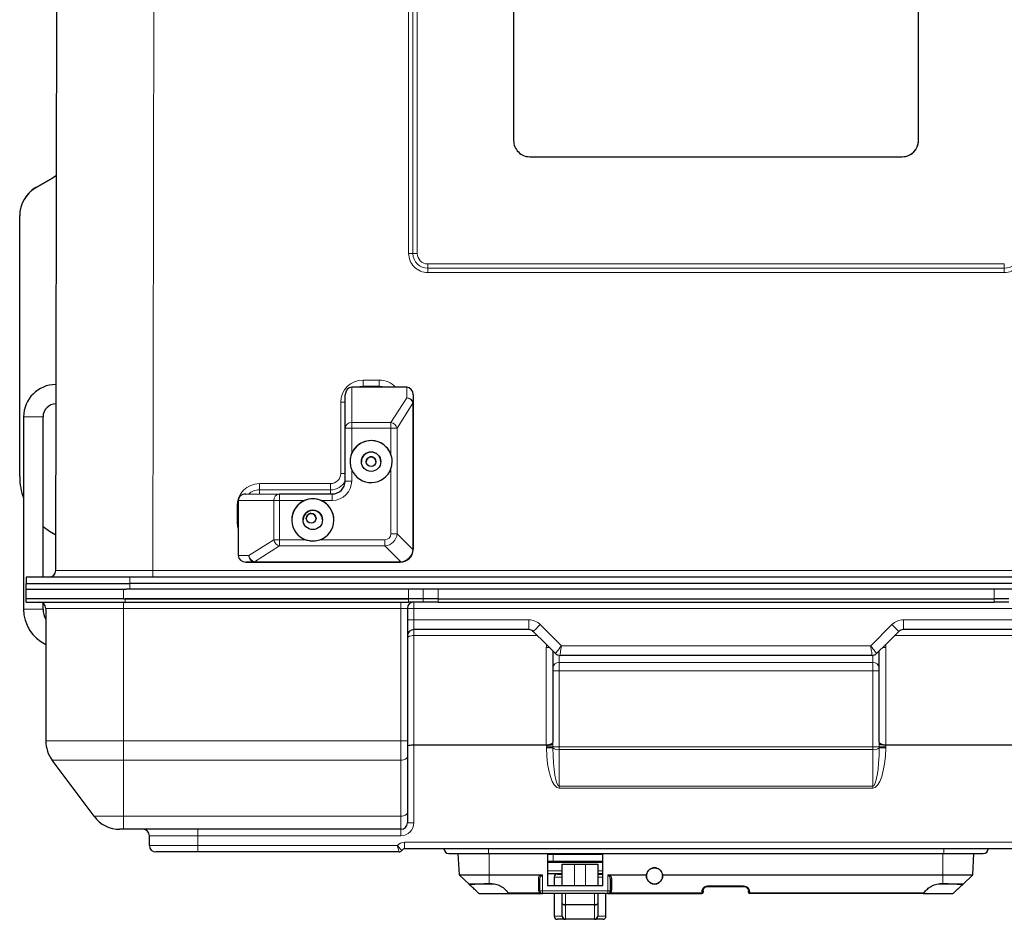
# Model space of a CAD drawing. Units: millimetres. Extents: x 0 to 210, y 0 to 297.
# Drawn here: x 41 to 71, y 108 to 136 of the extents above; entities that cross this region are included whole.
import ezdxf

# ---------------------------------------------------------------- set-up
doc = ezdxf.new("R2010")
doc.units = ezdxf.units.MM

msp = doc.modelspace()

# ---------------------------------------------------------------- linework, layer by layer
at = {"color": 7, "linetype": 'Continuous', "lineweight": 25}
for p, q in [((41.9766, 118.5704), (42.0742, 174.5112)), ((56.1117, 138.8556), (56.1117, 131.8556)), ((68.6117, 131.8556), (68.6117, 138.8556)), ((56.1117, 131.8556), (56.1117, 131.8556)), ((68.6117, 131.8556), (68.6117, 131.8556)), ((56.6117, 131.3556), (68.1117, 131.3556)), ((56.6117, 131.3556), (68.1117, 131.3556)), ((41.3617, 130.4036), (41.8617, 130.6923)), ((41.8617, 130.6871), (41.3617, 130.3984)), ((40.8617, 129.5324), (40.8617, 129.5376)), ((40.8617, 121.4758), (40.8617, 129.5324)), ((41.9866, 124.3194), (41.9807, 124.3194)), ((41.9866, 124.3194), (41.9807, 124.3194)), ((52.8117, 124.2349), (51.1117, 124.2349)), ((50.9117, 122.9679), (50.9117, 124.0039)), ((53.0117, 124.0039), (53.0117, 123.7314)), ((53.0117, 123.7314), (53.0117, 119.2357)), ((41.9814, 123.7194), (41.9856, 123.7194)), ((40.9818, 123.3194), (40.9818, 117.3781)), ((40.9818, 123.3194), (40.9818, 123.3194)), ((41.5818, 118.3708), (41.5818, 123.3194)), ((41.5818, 123.3194), (41.5818, 123.3194)), ((50.9117, 121.338), (50.9117, 122.9679)), ((47.6117, 120.7349), (47.6117, 119.0349)), ((47.8427, 120.9349), (48.8819, 120.938)), ((48.8819, 120.938), (50.5117, 120.938)), ((53.0117, 119.2357), (53.0117, 119.2349)), ((48.1161, 118.8357), (47.8427, 118.8349)), ((47.8427, 118.8349), (52.6117, 118.8349)), ((41.063, 118.3708), (41.063, 118.1708)), ((44.263, 118.3708), (41.063, 118.3708)), ((80.4627, 118.3708), (44.263, 118.3708)), ((41.0617, 117.7008), (41.0617, 118.0008)), ((41.0617, 118.0008), (44.0617, 118.0008)), ((41.063, 118.0008), (41.063, 118.1708)), ((41.063, 118.1708), (44.263, 118.1708)), ((44.0617, 118.0008), (44.154, 118.0008)), ((44.263, 118.0008), (44.154, 118.0008)), ((80.4627, 118.1708), (44.263, 118.1708)), ((80.4627, 118.0008), (44.263, 118.0008)), ((44.0617, 117.7008), (41.0617, 117.7008)), ((41.0617, 117.6008), (41.0617, 117.7008)), ((44.0617, 117.7008), (52.8617, 117.7008)), ((52.8617, 117.7008), (44.1217, 117.7008)), ((53.32, 117.7008), (52.8617, 117.7008)), ((53.7782, 117.7008), (53.32, 117.7008)), ((53.7782, 117.7008), (70.9452, 117.7008)), ((71.4035, 117.7008), (70.9452, 117.7008)), ((41.0617, 117.6008), (44.1217, 117.6008)), ((41.5818, 117.3781), (41.5818, 117.5644)), ((41.6667, 117.4008), (41.6667, 113.3126)), ((44.1217, 117.6008), (52.8617, 117.6008)), ((52.8317, 117.4008), (52.8317, 113.3126)), ((53.32, 117.6008), (52.8617, 117.6008)), ((53.7782, 117.6008), (53.32, 117.6008)), ((53.7782, 117.6008), (70.9452, 117.6008)), ((71.4035, 117.6008), (70.9452, 117.6008)), ((56.5789, 116.7508), (53.0317, 116.7508)), ((71.6917, 116.7508), (68.1446, 116.7508)), ((57.1031, 116.3094), (56.7203, 116.6922)), ((68.0031, 116.6922), (67.6203, 116.3094)), ((57.4031, 116.0094), (57.1031, 116.3094)), ((67.6203, 116.3094), (67.3203, 116.0094)), ((57.3217, 116.0908), (57.3217, 113.269)), ((67.1789, 115.9508), (57.5446, 115.9508)), ((67.4017, 113.269), (67.4017, 116.0908)), ((52.8317, 113.3126), (52.8317, 112.8343)), ((57.1218, 113.1808), (53.0317, 113.1808)), ((57.1222, 113.1808), (57.1218, 113.1808)), ((67.6017, 113.1808), (67.6012, 113.1808)), ((71.6917, 113.1808), (67.6017, 113.1808)), ((52.8317, 112.8343), (52.8317, 111.1025)), ((43.1568, 110.9829), (41.8651, 112.7148)), ((52.8317, 111.1025), (52.8317, 110.7808)), ((44.0667, 110.5808), (43.9584, 110.5808)), ((52.6317, 110.5808), (44.0667, 110.5808)), ((44.8667, 110.0808), (44.8667, 110.3808)), ((46.3667, 109.8808), (45.0667, 109.8808)), ((52.5735, 109.8808), (46.3667, 109.8808)), ((71.9767, 109.9808), (52.7467, 109.9808)), ((54.1117, 109.8308), (55.3317, 109.8308)), ((54.4363, 109.1773), (54.4021, 109.8308)), ((55.3317, 109.8308), (69.3917, 109.8308)), ((57.1586, 109.8008), (57.1586, 108.8408)), ((58.8617, 109.8008), (57.1586, 109.8008)), ((58.8617, 108.8408), (58.8617, 109.8008)), ((69.3917, 109.8308), (70.6117, 109.8308)), ((70.2871, 109.1773), (70.3214, 109.8308)), ((57.1586, 109.6008), (58.8617, 109.6008)), ((57.6117, 108.8408), (57.6117, 109.5008)), ((57.6117, 109.5008), (57.9886, 109.5008)), ((57.9886, 109.5008), (58.3348, 109.5008)), ((58.3348, 109.5008), (58.7117, 109.5008)), ((58.7117, 109.5008), (58.7117, 108.8408)), ((55.3617, 109.1639), (54.4425, 109.1639)), ((54.7367, 108.8847), (54.4425, 109.1639)), ((57.6117, 109.2008), (57.1586, 109.2008)), ((57.4617, 109.2008), (57.4617, 109.1998)), ((57.4617, 109.1998), (57.6117, 109.1998)), ((58.8617, 109.2008), (58.7117, 109.2008)), ((58.7117, 109.1998), (58.8617, 109.1998)), ((70.2809, 109.1639), (69.3617, 109.1639)), ((69.9867, 108.8847), (70.2809, 109.1639)), ((54.7384, 108.9008), (55.3867, 108.9008)), ((55.3867, 108.9008), (55.4888, 108.9008)), ((56.918, 109.0359), (56.9192, 109.0456)), ((56.9186, 108.6808), (56.9186, 109.0313)), ((57.1586, 108.8408), (58.8617, 108.8408)), ((57.3617, 109.0998), (57.3617, 108.8408)), ((59.1017, 109.0313), (59.0965, 109.06)), ((59.1017, 109.0313), (59.1017, 108.6808)), ((59.1017, 108.6808), (59.1017, 109.0313)), ((69.2347, 108.9008), (69.9867, 108.9008)), ((55.0599, 108.6008), (55.9646, 108.6008)), ((55.9624, 108.6008), (56.9986, 108.6008)), ((59.0217, 108.6008), (56.9986, 108.6008)), ((57.3617, 108.6008), (57.3617, 107.9008)), ((57.6117, 108.2922), (57.6117, 108.6008)), ((58.7117, 108.6008), (58.7117, 108.2922)), ((58.9617, 107.9008), (58.9617, 108.6008)), ((59.0217, 108.6008), (61.9217, 108.6008)), ((61.9617, 108.6815), (61.9617, 108.6468)), ((61.9617, 108.6789), (61.9617, 108.6463)), ((61.9617, 108.6463), (61.9617, 108.6408)), ((62.1115, 108.8192), (63.212, 108.8192)), ((63.3617, 108.647), (63.3617, 108.6796)), ((63.3617, 108.6463), (63.3617, 108.6789)), ((63.3617, 108.6408), (63.3617, 108.6463)), ((68.7611, 108.6008), (63.4017, 108.6008)), ((68.7611, 108.6008), (69.6636, 108.6008)), ((57.6117, 107.9008), (57.6117, 108.2922)), ((58.7117, 108.2922), (58.7117, 107.9008)), ((57.7117, 107.8008), (57.4617, 107.8008)), ((58.6117, 107.8008), (57.7117, 107.8008)), ((58.6117, 107.8052), (58.6117, 107.8008)), ((58.8617, 107.8008), (58.6117, 107.8008))]:
    msp.add_line(p, q, dxfattribs=at)
at = {"color": 8, "linetype": 'Continuous', "lineweight": 18}
for p, q in [((45.0742, 174.5112), (44.9766, 118.5704)), ((52.8703, 128.3708), (52.8703, 162.3707)), ((53.0026, 162.3706), (53.0026, 128.3707)), ((53.1349, 162.3705), (53.1349, 128.3706)), ((56.6117, 131.3556), (56.6117, 131.3556)), ((68.1117, 131.3556), (68.1117, 131.3556)), ((41.8617, 130.6871), (41.8617, 130.6923)), ((41.3617, 130.4036), (41.3617, 130.3984)), ((53.4617, 128.0438), (71.2617, 128.0438)), ((53.4617, 127.9116), (53.4617, 128.0438)), ((71.2617, 127.9116), (71.2617, 128.0438)), ((53.4617, 127.7794), (53.4617, 127.9116)), ((53.4617, 127.9116), (71.2617, 127.9116)), ((71.2617, 127.7794), (53.4617, 127.7794)), ((71.2617, 127.7794), (71.2617, 127.9116)), ((51.4617, 124.4581), (51.9617, 124.4581)), ((51.4617, 124.2642), (51.4617, 124.4581)), ((51.9617, 124.2642), (51.9617, 124.4581)), ((51.1117, 124.2349), (51.1117, 123.1412)), ((51.9617, 124.2642), (51.4617, 124.2642)), ((51.4617, 124.2642), (51.4617, 124.2349)), ((51.9617, 124.2642), (51.9617, 124.2349)), ((52.8117, 123.9098), (52.8117, 124.2349)), ((50.7744, 121.5708), (50.7744, 123.7708)), ((52.3257, 123.1412), (52.8117, 123.9098)), ((53.0019, 123.7402), (52.5137, 122.968)), ((53.0027, 119.2358), (53.0027, 123.7315)), ((41.2818, 123.3194), (40.9818, 123.3194)), ((41.5818, 123.3194), (41.2818, 123.3194)), ((51.1117, 123.1412), (52.3257, 123.1412)), ((51.1117, 123.1412), (51.1117, 122.9682)), ((52.3257, 123.1412), (52.3257, 122.9682)), ((51.1117, 122.9682), (51.1117, 122.1884)), ((52.3257, 122.9682), (51.1117, 122.9682)), ((52.3257, 122.1517), (52.3257, 122.9682)), ((52.5137, 122.968), (52.5137, 119.7121)), ((51.1117, 121.6884), (51.1117, 121.3384)), ((52.3257, 119.7123), (52.3257, 121.7251)), ((48.2617, 121.2581), (50.4617, 121.2581)), ((48.2617, 121.2581), (48.2617, 121.0642)), ((50.4617, 121.0642), (48.2617, 121.0642)), ((48.2617, 120.9362), (48.2617, 121.0642)), ((50.4617, 121.2581), (50.4617, 121.0642)), ((50.4617, 120.938), (50.4617, 121.0642)), ((48.7087, 120.7382), (47.6117, 120.7349)), ((48.7087, 119.5242), (48.7087, 120.7382)), ((48.8819, 120.7384), (48.8819, 120.938)), ((48.8819, 120.7384), (48.8819, 119.5244)), ((49.6617, 120.7384), (48.8819, 120.7384)), ((50.5117, 120.7384), (50.1617, 120.7384)), ((50.5117, 120.7384), (50.5117, 120.938)), ((47.5744, 120.0708), (47.5744, 120.5708)), ((47.9378, 119.0359), (48.7087, 119.5242)), ((48.8819, 119.3362), (48.8819, 119.5244)), ((48.8819, 119.5244), (49.6984, 119.5244)), ((50.125, 119.5244), (52.1378, 119.5244)), ((52.1378, 119.3362), (52.1378, 119.5244)), ((52.5137, 119.7121), (53.0022, 119.2212)), ((48.8819, 119.3362), (48.1074, 118.8456)), ((52.1378, 119.3362), (48.8819, 119.3362)), ((52.6264, 118.8453), (52.1378, 119.3362)), ((47.6117, 119.0349), (47.9378, 119.0359)), ((44.9766, 118.5704), (79.7469, 118.5704)), ((44.9766, 118.5704), (44.9766, 118.3708)), ((48.1161, 118.8449), (52.6117, 118.8449)), ((48.1161, 118.8357), (48.1161, 118.8449)), ((52.6117, 118.8357), (48.1161, 118.8357)), ((52.6117, 118.8357), (52.6117, 118.8449)), ((52.6117, 118.8349), (52.6117, 118.8357)), ((44.263, 118.3708), (44.263, 118.1708)), ((44.0617, 118.0008), (44.0617, 117.7008)), ((44.263, 118.1708), (44.263, 118.0008)), ((52.8617, 117.7008), (52.8617, 118.0008)), ((53.32, 117.7008), (53.32, 118.0008)), ((53.7782, 118.0008), (53.7782, 117.7008)), ((70.9452, 117.7008), (70.9452, 118.0008)), ((44.1217, 117.6008), (44.1217, 117.7008)), ((52.8617, 117.6008), (52.8617, 117.7008)), ((53.32, 117.6008), (53.32, 117.7008)), ((53.7782, 117.7008), (53.7782, 117.6008)), ((70.9452, 117.6008), (70.9452, 117.7008)), ((41.2818, 117.3781), (40.9818, 117.3781)), ((41.5818, 117.3781), (41.2818, 117.3781)), ((44.0667, 117.4008), (41.6667, 117.4008)), ((44.0667, 117.6008), (44.0667, 117.4008)), ((52.6317, 117.4008), (44.0667, 117.4008)), ((44.0667, 117.4008), (44.0667, 113.3126)), ((52.6317, 117.6008), (52.6317, 117.4008)), ((52.8317, 117.4008), (52.6317, 117.4008)), ((52.6317, 113.3126), (52.6317, 117.4008)), ((53.0317, 117.4008), (52.8317, 117.4008)), ((53.0317, 117.6008), (53.0317, 117.4008)), ((53.0317, 117.4008), (53.0317, 117.0508)), ((71.6917, 117.4008), (53.0317, 117.4008)), ((53.0317, 117.0508), (52.8317, 117.0508)), ((53.0317, 117.0508), (53.0317, 116.7508)), ((53.0317, 117.0508), (56.5789, 117.0508)), ((56.5789, 116.7508), (56.5789, 117.0508)), ((68.1446, 116.7508), (68.1446, 117.0508)), ((68.1446, 117.0508), (71.6917, 117.0508)), ((53.0317, 116.7508), (53.0317, 116.5643)), ((56.9324, 116.9043), (57.586, 116.2508)), ((67.1375, 116.2508), (67.791, 116.9043)), ((56.8482, 116.5643), (53.0317, 116.5643)), ((53.0317, 116.5643), (53.0317, 113.1808)), ((71.6917, 116.5643), (67.8753, 116.5643)), ((57.1217, 113.1933), (57.1217, 116.1936)), ((57.586, 116.2508), (67.1375, 116.2508)), ((67.6017, 116.1936), (67.6017, 113.1933)), ((57.5217, 115.9521), (57.5217, 115.7326)), ((67.2017, 115.7326), (67.2017, 115.9521)), ((57.5217, 115.7326), (67.2017, 115.7326)), ((57.5217, 115.7326), (57.5217, 115.4755)), ((67.2017, 115.4755), (67.2017, 115.7326)), ((57.3217, 115.4755), (57.5217, 115.4755)), ((57.5217, 115.4755), (57.5217, 113.1322)), ((67.2017, 115.4755), (57.5217, 115.4755)), ((67.2017, 115.4755), (67.4017, 115.4755)), ((67.2017, 113.1322), (67.2017, 115.4755)), ((41.6667, 113.3126), (44.0667, 113.3126)), ((44.0667, 113.3126), (52.6317, 113.3126)), ((44.0667, 112.7148), (44.0667, 113.3126)), ((52.8317, 113.3126), (52.6317, 113.3126)), ((52.6317, 112.7148), (52.6317, 113.3126)), ((53.0317, 113.1808), (53.0317, 110.7808)), ((57.1222, 113.1322), (57.1222, 113.1808)), ((57.1226, 113.0943), (57.1222, 113.1322)), ((57.1222, 113.1322), (57.322, 113.1322)), ((57.322, 113.2201), (57.322, 113.1322)), ((57.322, 113.1322), (57.3221, 113.0982)), ((57.322, 113.1322), (57.5217, 113.1322)), ((57.5217, 113.1322), (57.5217, 113.0419)), ((57.5217, 113.1322), (67.2017, 113.1322)), ((67.2017, 113.1322), (67.4015, 113.1322)), ((67.2017, 113.0419), (67.2017, 113.1322)), ((67.4013, 113.0982), (67.4015, 113.1322)), ((67.4015, 113.1322), (67.4015, 113.2201)), ((67.6012, 113.1322), (67.4015, 113.1322)), ((67.6012, 113.1322), (67.6009, 113.0943)), ((67.6012, 113.1808), (67.6012, 113.1322)), ((57.5217, 113.0419), (57.5217, 111.9101)), ((67.2017, 113.0419), (57.5217, 113.0419)), ((67.2017, 111.9101), (67.2017, 113.0419)), ((44.0667, 112.7148), (41.8651, 112.7148)), ((52.6317, 112.7148), (44.0667, 112.7148)), ((44.0667, 110.9829), (44.0667, 112.7148)), ((52.6317, 110.9829), (52.6317, 112.7148)), ((57.5217, 111.85), (57.5217, 111.9101)), ((57.5217, 111.9101), (67.2017, 111.9101)), ((67.2017, 111.85), (67.2017, 111.9101)), ((67.2017, 111.85), (57.5217, 111.85)), ((43.1568, 110.9829), (44.0667, 110.9829)), ((44.0667, 110.9829), (52.6317, 110.9829)), ((44.0667, 110.5808), (44.0667, 110.9829)), ((52.6317, 110.5808), (52.6317, 110.9829)), ((52.8317, 110.7808), (53.0317, 110.7808)), ((46.3667, 110.3808), (44.8667, 110.3808)), ((46.3667, 110.5808), (46.3667, 110.3808)), ((52.6317, 110.3808), (46.3667, 110.3808)), ((46.3667, 110.0808), (46.3667, 110.3808)), ((52.6317, 110.5808), (52.6317, 110.3808)), ((44.8667, 110.0808), (46.3667, 110.0808)), ((46.3667, 110.0808), (52.5231, 110.0808)), ((46.3667, 109.8808), (46.3667, 110.0808)), ((52.7467, 110.1808), (52.7467, 109.9808)), ((52.7467, 110.1808), (71.9767, 110.1808)), ((55.3317, 109.8308), (55.3317, 109.9808)), ((55.3617, 109.1773), (55.3617, 109.8308)), ((57.3367, 109.6008), (57.3367, 109.8008)), ((69.3617, 109.1773), (69.3617, 109.8308)), ((69.3917, 109.8308), (69.3917, 109.9808)), ((58.8617, 109.5508), (57.1586, 109.5508)), ((57.9886, 109.5008), (57.9886, 108.8408)), ((58.3348, 108.8408), (58.3348, 109.5008)), ((55.3617, 109.1773), (54.4363, 109.1773)), ((56.9986, 109.1773), (55.3617, 109.1773)), ((56.9379, 109.1639), (55.3617, 109.1639)), ((55.3617, 108.908), (55.3617, 109.1639)), ((56.9986, 109.1773), (56.9986, 108.6766)), ((57.1586, 109.3008), (57.6117, 109.3008)), ((58.7117, 109.3008), (58.8617, 109.3008)), ((60.2144, 109.1773), (59.0217, 109.1773)), ((59.0217, 108.6766), (59.0217, 109.1773)), ((60.2128, 109.1639), (59.0824, 109.1639)), ((69.3617, 109.1773), (60.709, 109.1773)), ((69.3617, 109.1639), (60.7106, 109.1639)), ((70.2871, 109.1773), (69.3617, 109.1773)), ((69.3617, 108.908), (69.3617, 109.1639)), ((56.8786, 109.0604), (56.8786, 108.7098)), ((57.6117, 109.0998), (57.3617, 109.0998)), ((58.8617, 109.0998), (58.7117, 109.0998)), ((59.1417, 108.7098), (59.1417, 109.0604)), ((55.9387, 108.6173), (56.9222, 108.6173)), ((59.0217, 108.6766), (56.9986, 108.6766)), ((56.9986, 108.6008), (56.9986, 108.6766)), ((57.7117, 108.6008), (57.7117, 108.257)), ((58.6117, 108.257), (58.6117, 108.6008)), ((59.0217, 108.6008), (59.0217, 108.6766)), ((59.0981, 108.6173), (61.9217, 108.6173)), ((61.9217, 108.6499), (61.9217, 108.6173)), ((61.9217, 108.6173), (61.9217, 108.6008)), ((61.9617, 108.6789), (61.9699, 108.7228)), ((63.2117, 108.8302), (62.1117, 108.8302)), ((63.4017, 108.6173), (63.4017, 108.6499)), ((68.7847, 108.6173), (63.4017, 108.6173)), ((63.4017, 108.6008), (63.4017, 108.6173)), ((57.7117, 108.257), (58.6117, 108.257)), ((57.7117, 108.2464), (57.7117, 108.257)), ((58.6117, 108.2464), (57.7117, 108.2464)), ((57.7117, 108.2464), (57.7117, 107.8052)), ((58.6117, 108.2464), (58.6117, 108.257)), ((58.6117, 107.8052), (58.6117, 108.2464)), ((57.3617, 107.9008), (57.6117, 107.9008)), ((57.7117, 107.8052), (58.6117, 107.8052)), ((57.7117, 107.8052), (57.7117, 107.8008)), ((58.7117, 107.9008), (58.9617, 107.9008))]:
    msp.add_line(p, q, dxfattribs=at)
at = {"color": 7, "linetype": 'Continuous', "lineweight": 25, "flags": 128}
for points in [[(41.8617, 130.6923), (41.9705, 130.765), (41.9979, 130.7868)], [(41.9979, 130.7816), (41.9705, 130.7598), (41.8617, 130.6871)], [(41.5818, 119.939), (41.7804, 119.7933), (41.9785, 119.6814)]]:
    msp.add_lwpolyline(points, dxfattribs=at)
at = {"color": 8, "linetype": 'Continuous', "lineweight": 18, "flags": 128}
for points in [[(41.9811, 124.0194), (41.9809, 124.122), (41.9808, 124.2122), (41.9808, 124.2792), (41.9807, 124.3148), (41.9807, 124.3194)], [(51.4617, 124.2642), (51.3654, 124.2547), (51.2943, 124.2349)], [(52.1292, 124.2349), (52.058, 124.2547), (51.9617, 124.2642)], [(41.9814, 123.7194), (41.9814, 123.7239), (41.9813, 123.7595), (41.9813, 123.8265), (41.9812, 123.9167), (41.9811, 124.0194)], [(47.5744, 120.5708), (47.6072, 120.5708), (47.6117, 120.5708)], [(47.6117, 119.8474), (47.5876, 119.9367), (47.5744, 120.0708)], [(47.5744, 120.0708), (47.6072, 120.0708), (47.6117, 120.0708)], [(56.7203, 116.6922), (56.7244, 116.6963), (56.7364, 116.7083), (56.756, 116.7279), (56.7824, 116.7543), (56.8146, 116.7865), (56.8513, 116.8232), (56.891, 116.8629), (56.9324, 116.9043)], [(68.0031, 116.6922), (67.9991, 116.6963), (67.987, 116.7083), (67.9674, 116.7279), (67.941, 116.7543), (67.9089, 116.7865), (67.8722, 116.8232), (67.8324, 116.8629), (67.791, 116.9043)], [(53.0317, 116.5643), (52.9927, 116.5629), (52.9552, 116.5586), (52.9206, 116.5516), (52.8903, 116.5422), (52.8654, 116.5307), (52.8469, 116.5176), (52.8356, 116.5034), (52.8317, 116.4886)], [(57.4031, 116.0094), (57.4067, 116.014), (57.4171, 116.0277), (57.434, 116.05), (57.4567, 116.0801), (57.4844, 116.1167), (57.516, 116.1584), (57.5503, 116.2037), (57.586, 116.2508)], [(57.5446, 115.9508), (57.5454, 115.9565), (57.5477, 115.9736), (57.5515, 116.0013), (57.5567, 116.0386), (57.563, 116.0841), (57.5701, 116.136), (57.5779, 116.1923), (57.586, 116.2508)], [(67.3203, 116.0094), (67.3168, 116.014), (67.3064, 116.0277), (67.2895, 116.05), (67.2667, 116.0801), (67.239, 116.1167), (67.2074, 116.1584), (67.1731, 116.2037), (67.1375, 116.2508)], [(67.1789, 115.9508), (67.1781, 115.9565), (67.1757, 115.9736), (67.1719, 116.0013), (67.1667, 116.0386), (67.1605, 116.0841), (67.1533, 116.136), (67.1455, 116.1923), (67.1375, 116.2508)], [(57.1217, 113.1933), (57.1607, 113.1947), (57.1983, 113.1991), (57.2328, 113.206), (57.2631, 113.2155), (57.288, 113.2269), (57.3065, 113.24), (57.3179, 113.2542), (57.3217, 113.269)], [(57.1226, 113.0943), (57.1601, 113.0951), (57.1962, 113.0958), (57.2298, 113.0964), (57.2595, 113.097), (57.2844, 113.0975), (57.3036, 113.0978), (57.3163, 113.0981), (57.3221, 113.0982)], [(67.6009, 113.0943), (67.5634, 113.0951), (67.5272, 113.0958), (67.4937, 113.0964), (67.4639, 113.097), (67.439, 113.0975), (67.4199, 113.0978), (67.4072, 113.0981), (67.4013, 113.0982)], [(67.6017, 113.1933), (67.5627, 113.1947), (67.5252, 113.1991), (67.4906, 113.206), (67.4603, 113.2155), (67.4354, 113.2269), (67.4169, 113.24), (67.4056, 113.2542), (67.4017, 113.269)], [(52.8317, 112.8343), (52.8279, 112.811), (52.8165, 112.7886), (52.798, 112.7679), (52.7731, 112.7498), (52.7428, 112.7349), (52.7083, 112.7239), (52.6707, 112.7171), (52.6317, 112.7148)], [(52.8317, 111.1025), (52.8279, 111.0792), (52.8165, 111.0567), (52.798, 111.0361), (52.7731, 111.0179), (52.7428, 111.0031), (52.7083, 110.992), (52.6707, 110.9852), (52.6317, 110.9829)]]:
    msp.add_lwpolyline(points, dxfattribs=at)
at = {"color": 7, "linetype": 'Continuous', "lineweight": 25}
for centre, radius in [((51.7117, 121.9373), 0.3), ((51.7117, 121.9344), 0.15), ((49.9117, 120.1373), 0.3), ((49.8617, 120.1852), 0.15), ((60.4617, 109.1408), 0.25)]:
    msp.add_circle(centre, radius, dxfattribs=at)
for centre, radius, start, end in [((56.6117, 131.8556), 0.5, 180.00002, 270.00002), ((56.6117, 131.8556), 0.5, 179.99995, 270.00027), ((68.1117, 131.8556), 0.5, 269.99998, 359.99998), ((68.1117, 131.8556), 0.5, 269.99973, 0.00005), ((41.8617, 129.5376), 1, 119.99999, 179.99984), ((41.8617, 129.5324), 1, 119.99989, 179.99994), ((41.9818, 123.3194), 1, 90.06, 180), ((41.9818, 123.3194), 0.4, 90.06, 180), ((51.7117, 121.9373), 0.65, 89.99988, 179.99992), ((51.7117, 121.9384), 0.65, 19.15748, 157.3801), ((51.7117, 121.9373), 0.65, 0.00001, 90.00019), ((51.7117, 121.9351), 0.3, 0.00024, 179.99976), ((51.7117, 121.9342), 0.15, 89.99899, 180.00015), ((51.7117, 121.9342), 0.15, 0.00013, 90.00072), ((51.7117, 121.9384), 0.65, 202.6199, 340.84252), ((42.8617, 121.4758), 2, 180.0001, 199.95401), ((50.5117, 121.338), 0.4, 270.00028, 359.99982), ((49.9117, 120.1373), 0.65, 90.00034, 179.99973), ((49.9117, 120.1384), 0.65, 112.62005, 250.84237), ((49.9117, 120.1373), 0.65, 0.00044, 89.99949), ((49.9117, 120.1384), 0.65, 289.15765, 67.38), ((49.9117, 120.1351), 0.3, 359.99978, 180.00022), ((49.8617, 120.185), 0.15, 89.9992, 180.00023), ((49.8617, 120.185), 0.15, 0.0005, 90.00036), ((52.6117, 119.2349), 0.4, 270.00022, 359.99999), ((41.7766, 118.5708), 0.2, 270, 359.9), ((42.1818, 117.3781), 1.2, 180, 244.58185), ((41.4667, 117.4008), 0.2, 0, 90), ((42.1818, 117.3781), 0.6, 180, 210.85785), ((53.0317, 117.4008), 0.2, 90, 180), ((53.0317, 116.5508), 0.2, 90, 180), ((56.5789, 116.5508), 0.2, 45, 90), ((68.1446, 116.5508), 0.2, 90, 135), ((57.5446, 116.1508), 0.2, 225, 270), ((67.1789, 116.1508), 0.2, 270, 315), ((42.6667, 113.3126), 1, 180, 216.7168), ((43.9584, 111.5808), 1, 216.7168, 270), ((52.6317, 110.7808), 0.2, 270, 0), ((44.6667, 110.3808), 0.2, 0, 90), ((45.0667, 110.0808), 0.2, 180, 270), ((52.5735, 109.9808), 0.1, 270, 330), ((52.7467, 109.8808), 0.1, 90, 150), ((54.1117, 109.9808), 0.15, 180, 270), ((70.6117, 109.9808), 0.15, 270, 0), ((57.4617, 109.0998), 0.1, 90, 180), ((56.9986, 108.6808), 0.08, 180, 270), ((59.0217, 108.6808), 0.08, 270, 0), ((61.9217, 108.6408), 0.04, 270, 0), ((63.4017, 108.6408), 0.04, 180, 270), ((57.4617, 107.9008), 0.1, 180, 270), ((57.7117, 107.9008), 0.1, 180, 270), ((58.6117, 107.9008), 0.1, 270, 0), ((58.8617, 107.9008), 0.1, 270, 0)]:
    msp.add_arc(centre, radius, start, end, dxfattribs=at)
at = {"color": 8, "linetype": 'Continuous', "lineweight": 18}
for centre, radius, start, end in [((53.4617, 128.3708), 0.5914, 179.99996, 270.00011), ((52.8772, 37.5469), 90.8239, 89.920841, 90.004294), ((53.4617, 128.3707), 0.4591, 180.00007, 269.99993), ((53.1283, 217.9694), 89.5988, 269.919625, 270.004219), ((53.4617, 128.3706), 0.3268, 180.00015, 269.99998), ((71.2617, 128.3708), 0.5914, 269.99989, 0.00004), ((71.2617, 128.3707), 0.4591, 270.00007, 359.99993), ((51.4617, 123.7708), 0.6873, 90.00008, 179.99986), ((51.9617, 123.7708), 0.6873, 42.47591, 89.99937), ((50.7827, 36.8756), 86.8951, 89.914937, 90.005468), ((52.9644, 123.7639), 0.0444, 327.72218, 357.96837), ((53.0036, 123.3646), 0.3668, 88.72725, 90.14018), ((51.0993, 122.9535), 0.1881, 86.21337, 175.63038), ((52.2925, 122.9166), 0.2271, 13.07682, 81.57738), ((51.0616, 94.3302), 28.6381, 89.89982, 90.29996), ((52.354, 69.1312), 53.837, 89.83003, 90.03005), ((50.4617, 121.5708), 0.3127, 269.99985, 0.00001), ((50.4617, 121.5705), 0.5063, 269.99979, 332.7124), ((50.5117, 121.3384), 0.6, 269.99993, 359.99985), ((50.7874, 41.4682), 80.1026, 89.911099, 90.009306), ((51.0616, 92.7003), 28.6381, 89.89982, 90.29996), ((48.2617, 120.5708), 0.6873, 90.00017, 179.99983), ((48.2617, 120.5705), 0.4936, 89.99907, 132.38353), ((48.8961, 120.7507), 0.1878, 94.33833, 183.8251), ((48.8638, 53.2058), 67.5326, 89.98469, 90.13164), ((48.8625, 52.194), 67.3303, 89.983484, 90.130875), ((48.9336, 119.5576), 0.2274, 188.45637, 256.85473), ((52.3542, 66.0968), 53.6155, 89.82962, 90.03046), ((52.9989, 119.2091), 0.0125, 14.83217, 74.58306), ((53.0038, 118.8897), 0.3461, 88.68499, 90.18244), ((48.0834, 118.8834), 0.0448, 272.20862, 302.31201), ((52.6386, 118.8486), 0.0126, 195.09831, 254.32178), ((56.5789, 116.5508), 0.5, 45, 90), ((68.1446, 116.5508), 0.5, 90, 135), ((57.1239, 116.6737), 0.4801, 269.73879, 280.44591), ((67.5995, 116.6737), 0.4801, 259.55409, 270.26121), ((57.5085, 115.5457), 0.1874, 85.94196, 175.2627), ((67.215, 115.5457), 0.1874, 4.7373, 94.05804), ((57.4802, 113.2767), 0.2384, 228.47664, 280.03949), ((67.2433, 113.2767), 0.2384, 259.96051, 311.52336), ((52.6317, 110.7808), 0.4, 270, 0), ((52.7467, 109.8808), 0.3, 90, 138.18969), ((59.1321, 109.1058), 0.0764, 130.55245, 156.1872), ((56.8834, 109.0248), 0.0359, 10.49991, 97.58659), ((59.137, 109.0248), 0.0359, 82.40791, 169.5066), ((56.8834, 108.6742), 0.0359, 10.49762, 97.59448), ((56.9787, 109.0617), 0.3856, 261.04199, 272.9657), ((59.0417, 109.0617), 0.3856, 267.0343, 278.95801), ((61.9265, 108.6528), 0.0359, 262.4049, 349.50853), ((63.397, 108.6528), 0.0359, 190.49165, 277.59499)]:
    msp.add_arc(centre, radius, start, end, dxfattribs=at)
at = {"color": 7, "linetype": 'Continuous', "lineweight": 25}
for centre, major_axis, ratio, start_param, end_param in [((51.1117, 124.0039), (0, 0.2309), 0.8660267, 0, 1.5707963), ((52.8117, 124.0039), (0, 0.2309), 0.8660267, 4.712389, 6.2831853), ((52.8117, 123.6523), (0.1641, 0.1722), 0.6636423, 5.675096, 5.8469507), ((47.8427, 120.7349), (0.2309, 0), 0.8660241, 1.5707963, 3.1415927), ((52.6117, 119.2369), (-0.2831, 0.2834), 0.9970075, 3.8673644, 3.9259875), ((47.8427, 119.0349), (0.2309, 0), 0.8660241, 3.1415927, 4.712389), ((53.0317, 113.1415), (0.2, 0), 0.1965799, 1.5707963, 3.1415927), ((57.7117, 108.2922), (0.1, 0), 0.4581475, 3.1415927, 4.712389), ((57.7117, 108.2922), (0.1, 0), 0.3520815, 3.1415927, 4.712389), ((58.6117, 108.2922), (0.1, 0), 0.3520815, 4.712389, 6.2831853), ((58.6117, 108.2922), (0.1, 0), 0.4581475, 4.712389, 6.2831853), ((57.7117, 107.9008), (0.1, 0), 0.956066, 3.1415927, 4.712389), ((58.6117, 107.9008), (0.1, 0), 0.956066, 4.712389, 6.2831853)]:
    msp.add_ellipse(centre, major_axis=major_axis, ratio=ratio, start_param=start_param, end_param=end_param, dxfattribs=at)
at = {"color": 8, "linetype": 'Continuous', "lineweight": 18}
for centre, major_axis, ratio, start_param, end_param in [((52.8117, 123.7364), (0.1756, -0.096), 0.8357986, 0.6003108, 1.9992524), ((52.8117, 123.7364), (0.1996, -0.0153), 0.8656215, 0.2382607, 1.6372023), ((52.9527, 123.6524), (0.0435, 0.0973), 0.2542996, 5.7656097, 5.9374644), ((52.1129, 119.7372), (0.1591, -0.1591), 0.8891265, 5.5564038, 7.0099539), ((52.1129, 119.7369), (0.2908, -0.2785), 0.9934071, 5.5350824, 6.9886325), ((52.6117, 119.2356), (0.2842, 0.2815), 0.9580219, 3.9904821, 5.4440322), ((52.6117, 119.2356), (0.3699, 0.1523), 0.9997347, 4.3803891, 5.8339392), ((52.7527, 119.237), (-0.177, 0.1774), 0.9952162, 3.8670101, 3.9256332), ((48.111, 119.0357), (-0.0962, 0.1755), 0.8344983, 1.1410751, 2.5400167), ((48.111, 119.0357), (-0.0159, 0.1995), 0.8646836, 1.5012002, 2.9001418), ((44.9766, 118.5708), (3, 0.0003), 0.0001164, 3.1415924, 4.7123857), ((48.1954, 119.036), (0.172, 0.1646), 0.6631934, 3.5752191, 3.7470739), ((48.1954, 118.8951), (0.0975, 0.0437), 0.2542025, 3.4854781, 3.6573328), ((52.6117, 119.096), (0, 0.2512), 0.9952291, 3.1415927, 3.2002158), ((52.6117, 119.2369), (0, 0.4012), 0.9970134, 3.1415927, 3.2002158), ((57.5217, 116.1936), (0, 0.6187), 0.6465355, 1.4204505, 1.5707963), ((67.2017, 116.1936), (0, 0.6187), 0.6465355, 4.712389, 4.8627348), ((57.5217, 113.1933), (0, 0.9781), 0.4089636, 1.5707963, 1.5835908), ((57.5217, 113.1802), (0, -1.3302), 0.3007058, 4.7769926, 6.2831853), ((57.5217, 113.269), (0, 0.9781), 0.2044818, 1.5707963, 1.6208172), ((57.5217, 113.1802), (0, 1.2701), 0.1574725, 1.6354, 3.1415927), ((67.2017, 113.1802), (0, 1.2701), 0.1574725, 3.1415927, 4.6477853), ((67.2017, 113.1802), (0, 1.3302), 0.3007058, 3.1415927, 4.6477853), ((67.2017, 113.269), (0, 0.9781), 0.2044818, 4.6623681, 4.712389), ((67.2017, 113.1933), (0, 0.9781), 0.4089636, 4.6995945, 4.712389)]:
    msp.add_ellipse(centre, major_axis=major_axis, ratio=ratio, start_param=start_param, end_param=end_param, dxfattribs=at)
at = {"color": 7, "linetype": 'Continuous', "lineweight": 25}
for points, knots in [([(51.1117, 122.1884), (51.0953, 122.1393), (51.0567, 122.0239), (51.0578, 121.8479), (51.096, 121.735), (51.1117, 121.6884)], [0, 0, 0, 0, 0.30264637, 0.71188417, 1, 1, 1, 1]), ([(52.3257, 121.7251), (52.3377, 121.768), (52.3685, 121.8785), (52.363, 122.0272), (52.3343, 122.1229), (52.3257, 122.1517)], [0, 0, 0, 0, 0.3081239, 0.792321, 1, 1, 1, 1]), ([(50.1617, 120.7384), (50.0969, 120.7586), (49.9628, 120.8005), (49.7873, 120.7842), (49.6906, 120.7489), (49.6617, 120.7384)], [0, 0, 0, 0, 0.39603861, 0.81935079, 1, 1, 1, 1]), ([(49.6984, 119.5244), (49.7414, 119.5124), (49.8518, 119.4816), (50.0005, 119.4871), (50.0963, 119.5158), (50.125, 119.5244)], [0, 0, 0, 0, 0.3081234, 0.7923183, 1, 1, 1, 1]), ([(56.5799, 116.7508), (56.5798, 116.7508), (56.5796, 116.7508), (56.5794, 116.7508), (56.5793, 116.7508), (56.5793, 116.7508)], [0, 0, 0, 0, 0.5589494, 0.8119386, 1, 1, 1, 1]), ([(68.1441, 116.7508), (68.1441, 116.7508), (68.144, 116.7508), (68.1438, 116.7508), (68.1436, 116.7508), (68.1435, 116.7508)], [0, 0, 0, 0, 0.2439749, 0.5800339, 1, 1, 1, 1]), ([(57.1222, 113.1808), (57.1444, 113.1813), (57.1888, 113.1825), (57.2479, 113.1895), (57.2934, 113.1997), (57.3161, 113.2105), (57.3213, 113.2175), (57.3219, 113.22), (57.322, 113.2201)], [0, 0, 0, 0, 0.216559, 0.4330476, 0.6514663, 0.8740051, 0.9951042, 1, 1, 1, 1]), ([(67.6012, 113.1808), (67.579, 113.1813), (67.5347, 113.1825), (67.4755, 113.1895), (67.43, 113.1997), (67.4073, 113.2105), (67.4022, 113.2175), (67.4015, 113.22), (67.4015, 113.2201)], [0, 0, 0, 0, 0.216559, 0.4330476, 0.6514663, 0.8740051, 0.9951042, 1, 1, 1, 1]), ([(54.4425, 109.1639), (54.4417, 109.1648), (54.4399, 109.1666), (54.438, 109.17), (54.4367, 109.1736), (54.4365, 109.1761), (54.4363, 109.1773)], [0, 0, 0, 0, 0.2500385, 0.5000012, 0.7499848, 1, 1, 1, 1]), ([(60.2117, 109.1408), (60.215, 109.1098), (60.2215, 109.0477), (60.2677, 108.9764), (60.3216, 108.9316), (60.3661, 108.908), (60.4133, 108.8939), (60.4617, 108.8893), (60.5101, 108.8939), (60.5573, 108.908), (60.6018, 108.9316), (60.6558, 108.9764), (60.7019, 109.0477), (60.7085, 109.1098), (60.7117, 109.1408)], [0, 0, 0, 0, 0.139278, 0.2788585, 0.3421078, 0.399169, 0.4512673, 0.4999997, 0.5487188, 0.6008116, 0.6578796, 0.7211415, 0.860722, 1, 1, 1, 1]), ([(60.2128, 109.1639), (60.213, 109.1658), (60.2134, 109.1697), (60.2141, 109.1748), (60.2144, 109.1773)], [0, 0, 0, 0, 0.494078, 1, 1, 1, 1]), ([(60.709, 109.1773), (60.7054, 109.1946), (60.6983, 109.2283), (60.6685, 109.2872), (60.616, 109.3443), (60.5397, 109.3828), (60.4617, 109.3945), (60.3838, 109.3828), (60.3074, 109.3443), (60.2549, 109.2872), (60.2252, 109.2283), (60.218, 109.1946), (60.2144, 109.1773)], [0, 0, 0, 0, 0.074301, 0.1452774, 0.2766708, 0.3949177, 0.5000003, 0.6050816, 0.7233282, 0.8547223, 0.9256989, 1, 1, 1, 1]), ([(60.709, 109.1773), (60.7094, 109.1748), (60.7101, 109.1697), (60.7105, 109.1658), (60.7106, 109.1639)], [0, 0, 0, 0, 0.505922, 1, 1, 1, 1]), ([(70.2809, 109.1639), (70.2818, 109.1648), (70.2835, 109.1666), (70.2854, 109.17), (70.2867, 109.1736), (70.287, 109.1761), (70.2871, 109.1773)], [0, 0, 0, 0, 0.2498889, 0.5000202, 0.7499862, 1, 1, 1, 1]), ([(54.7367, 108.8847), (54.7455, 108.885), (54.7636, 108.8858), (54.899, 108.8907), (55.0599, 108.8969), (55.215, 108.9026), (55.3106, 108.9061), (55.3617, 108.908)], [0, 0, 0, 0, 0.243226, 0.4987117, 0.7102147, 0.8451886, 1, 1, 1, 1]), ([(55.0185, 108.6173), (54.975, 108.6586), (54.8936, 108.7358), (54.8032, 108.8216), (54.747, 108.875), (54.74, 108.8816), (54.7367, 108.8847)], [0, 0, 0, 0, 0.2974389, 0.5559727, 0.7897296, 1, 1, 1, 1]), ([(55.3617, 108.908), (55.4129, 108.9065), (55.5227, 108.9032), (55.6839, 108.8477), (55.8346, 108.7522), (55.9025, 108.6643), (55.9387, 108.6173)], [0, 0, 0, 0, 0.2009423, 0.4313951, 0.6956965, 1, 1, 1, 1]), ([(68.7847, 108.6173), (68.8156, 108.6585), (68.875, 108.7377), (69.0117, 108.8327), (69.1756, 108.9007), (69.3009, 108.9056), (69.3617, 108.908)], [0, 0, 0, 0, 0.265479, 0.5096003, 0.7619631, 1, 1, 1, 1]), ([(69.3617, 108.908), (69.4128, 108.9061), (69.5085, 108.9026), (69.6635, 108.8969), (69.8244, 108.8907), (69.9598, 108.8858), (69.9779, 108.885), (69.9867, 108.8847)], [0, 0, 0, 0, 0.1548214, 0.2897885, 0.5012248, 0.7567294, 1, 1, 1, 1]), ([(69.9867, 108.8847), (69.9834, 108.8816), (69.9765, 108.875), (69.9203, 108.8216), (69.8298, 108.7358), (69.7484, 108.6586), (69.7049, 108.6173)], [0, 0, 0, 0, 0.2102861, 0.4440306, 0.7025643, 1, 1, 1, 1]), ([(55.0185, 108.6173), (55.0245, 108.6127), (55.0368, 108.6031), (55.052, 108.6016), (55.0599, 108.6008)], [0, 0, 0, 0, 0.4804107, 1, 1, 1, 1]), ([(55.9624, 108.6008), (55.9582, 108.6015), (55.95, 108.603), (55.9424, 108.6126), (55.9387, 108.6173)], [0, 0, 0, 0, 0.5131127, 1, 1, 1, 1]), ([(61.9599, 108.669), (61.961, 108.6852), (61.9631, 108.7182), (61.9852, 108.758), (62.0135, 108.7865), (62.0413, 108.8044), (62.0749, 108.817), (62.1005, 108.8185), (62.1135, 108.8192)], [0, 0, 0, 0, 0.2417681, 0.4917452, 0.618569, 0.7449809, 0.8709624, 1, 1, 1, 1]), ([(62.1117, 108.8196), (62.1117, 108.8196), (62.1117, 108.8195), (62.1117, 108.8229), (62.1117, 108.8278), (62.1117, 108.8302)], [0, 0, 0, 0, 0.2328449, 0.6164458, 1, 1, 1, 1]), ([(63.2099, 108.8192), (63.2194, 108.8188), (63.239, 108.818), (63.2673, 108.8103), (63.2943, 108.7973), (63.3277, 108.7716), (63.3585, 108.7281), (63.3617, 108.6904), (63.3635, 108.6703)], [0, 0, 0, 0, 0.0938875, 0.1944581, 0.3041994, 0.4242298, 0.6937629, 1, 1, 1, 1]), ([(68.7847, 108.6173), (68.781, 108.6126), (68.7735, 108.603), (68.7653, 108.6015), (68.7611, 108.6008)], [0, 0, 0, 0, 0.487235, 1, 1, 1, 1]), ([(69.6636, 108.6008), (69.6715, 108.6016), (69.6866, 108.6031), (69.699, 108.6127), (69.7049, 108.6173)], [0, 0, 0, 0, 0.5195893, 1, 1, 1, 1])]:
    msp.add_open_spline(points, degree=3, knots=knots, dxfattribs=at)
at = {"color": 8, "linetype": 'Continuous', "lineweight": 18}
for points, knots in [([(52.6601, 109.9308), (52.6587, 109.9319), (52.6558, 109.9341), (52.6342, 109.9522), (52.6027, 109.9826), (52.5637, 110.0264), (52.5363, 110.0623), (52.5233, 110.0805), (52.5231, 110.0808)], [0, 0, 0, 0, 0.1924789, 0.3801324, 0.5738197, 0.7875336, 0.9969248, 1, 1, 1, 1]), ([(52.5735, 109.8808), (52.573, 109.8826), (52.5719, 109.8862), (52.5641, 109.9141), (52.5526, 109.9571), (52.5383, 110.0143), (52.5281, 110.0586), (52.5232, 110.0805), (52.5231, 110.0808)], [0, 0, 0, 0, 0.1916354, 0.379257, 0.5736455, 0.7879788, 0.996933, 1, 1, 1, 1]), ([(55.3617, 109.1639), (55.3617, 109.1648), (55.3617, 109.1666), (55.3617, 109.17), (55.3617, 109.1736), (55.3617, 109.1761), (55.3617, 109.1773)], [0, 0, 0, 0, 0.2498907, 0.5000239, 0.7499916, 1, 1, 1, 1]), ([(56.9379, 109.1639), (56.9296, 109.1581), (56.9121, 109.1458), (56.886, 109.1115), (56.8817, 109.0814), (56.8786, 109.0604)], [0, 0, 0, 0, 0.2141541, 0.4500384, 1, 1, 1, 1]), ([(56.9582, 109.1367), (56.9528, 109.1309), (56.9407, 109.118), (56.9234, 109.0828), (56.9206, 109.0526), (56.9186, 109.0313)], [0, 0, 0, 0, 0.1931017, 0.4343526, 1, 1, 1, 1]), ([(56.9986, 109.1773), (56.9874, 109.1747), (56.9671, 109.1699), (56.947, 109.1658), (56.9379, 109.1639)], [0, 0, 0, 0, 0.5509058, 1, 1, 1, 1]), ([(56.9379, 109.1639), (56.9398, 109.1622), (56.9437, 109.1588), (56.9492, 109.1521), (56.9543, 109.1446), (56.9569, 109.1393), (56.9582, 109.1367)], [0, 0, 0, 0, 0.246847, 0.4999904, 0.7531996, 1, 1, 1, 1]), ([(56.9986, 109.1773), (56.992, 109.1703), (56.9785, 109.1559), (56.965, 109.1432), (56.9582, 109.1367)], [0, 0, 0, 0, 0.4874996, 1, 1, 1, 1]), ([(59.0824, 109.1639), (59.071, 109.1663), (59.0508, 109.1705), (59.0305, 109.1753), (59.0217, 109.1773)], [0, 0, 0, 0, 0.5679095, 1, 1, 1, 1]), ([(59.0622, 109.1367), (59.0554, 109.1431), (59.042, 109.1558), (59.0284, 109.1702), (59.0217, 109.1773)], [0, 0, 0, 0, 0.5053209, 1, 1, 1, 1]), ([(59.0965, 109.06), (59.0953, 109.0715), (59.093, 109.092), (59.0796, 109.118), (59.0675, 109.1309), (59.0622, 109.1367)], [0, 0, 0, 0, 0.4145836, 0.7396632, 1, 1, 1, 1]), ([(59.1417, 109.0604), (59.1387, 109.0814), (59.1343, 109.1115), (59.1082, 109.1458), (59.0907, 109.1581), (59.0824, 109.1639)], [0, 0, 0, 0, 0.5502685, 0.7859144, 1, 1, 1, 1]), ([(69.3617, 109.1639), (69.3617, 109.1648), (69.3617, 109.1666), (69.3617, 109.17), (69.3617, 109.1736), (69.3617, 109.1761), (69.3617, 109.1773)], [0, 0, 0, 0, 0.2500847, 0.500029, 0.7500104, 1, 1, 1, 1]), ([(56.8786, 108.7098), (56.8805, 108.6917), (56.8839, 108.6582), (56.9102, 108.6302), (56.9222, 108.6173)], [0, 0, 0, 0, 0.54094847, 1, 1, 1, 1]), ([(56.9222, 108.6173), (56.9248, 108.6186), (56.93, 108.6212), (56.9372, 108.6225), (56.9433, 108.6219), (56.9463, 108.62), (56.9477, 108.6191)], [0, 0, 0, 0, 0.2604763, 0.5189248, 0.7674949, 1, 1, 1, 1]), ([(56.9222, 108.6173), (56.933, 108.6129), (56.9577, 108.6028), (56.9839, 108.6015), (56.9986, 108.6008)], [0, 0, 0, 0, 0.4355328, 1, 1, 1, 1]), ([(59.0217, 108.6008), (59.0363, 108.6015), (59.0624, 108.6027), (59.0872, 108.6128), (59.0981, 108.6173)], [0, 0, 0, 0, 0.5580326, 1, 1, 1, 1]), ([(59.0981, 108.6173), (59.0957, 108.6185), (59.0906, 108.6211), (59.0836, 108.6224), (59.0773, 108.622), (59.0742, 108.62), (59.0726, 108.6191)], [0, 0, 0, 0, 0.2462316, 0.4999983, 0.7537581, 1, 1, 1, 1]), ([(59.0981, 108.6173), (59.1102, 108.6301), (59.1365, 108.6582), (59.1399, 108.6917), (59.1417, 108.7098)], [0, 0, 0, 0, 0.4590023, 1, 1, 1, 1]), ([(59.1417, 108.7098), (59.1365, 108.7094), (59.126, 108.7085), (59.1128, 108.7018), (59.1035, 108.6922), (59.1023, 108.6846), (59.1017, 108.6808)], [0, 0, 0, 0, 0.250005, 0.4999992, 0.750021, 1, 1, 1, 1]), ([(62.1117, 108.8302), (62.1004, 108.8296), (62.0775, 108.8285), (62.0437, 108.8192), (62.0116, 108.8045), (61.9712, 108.7753), (61.931, 108.7235), (61.925, 108.6758), (61.9217, 108.6499)], [0, 0, 0, 0, 0.0950661, 0.1929537, 0.3022895, 0.418226, 0.6838027, 1, 1, 1, 1]), ([(61.9617, 108.6789), (61.9611, 108.6751), (61.9599, 108.6675), (61.9507, 108.6579), (61.9374, 108.6512), (61.927, 108.6503), (61.9217, 108.6499)], [0, 0, 0, 0, 0.2500196, 0.4999928, 0.7500047, 1, 1, 1, 1]), ([(63.4017, 108.6499), (63.3984, 108.6758), (63.3924, 108.7236), (63.3522, 108.7754), (63.3117, 108.8046), (63.2795, 108.8193), (63.2458, 108.8285), (63.223, 108.8296), (63.2117, 108.8302)], [0, 0, 0, 0, 0.3162911, 0.5821468, 0.6984191, 0.807806, 0.9053757, 1, 1, 1, 1]), ([(63.2117, 108.8196), (63.2117, 108.8196), (63.2117, 108.8195), (63.2117, 108.823), (63.2117, 108.8278), (63.2117, 108.8302)], [0, 0, 0, 0, 0.2180932, 0.6090704, 1, 1, 1, 1]), ([(63.3617, 108.6789), (63.3623, 108.6751), (63.3635, 108.6675), (63.3728, 108.6579), (63.386, 108.6512), (63.3965, 108.6503), (63.4017, 108.6499)], [0, 0, 0, 0, 0.2500043, 0.4999917, 0.7500049, 1, 1, 1, 1])]:
    msp.add_open_spline(points, degree=3, knots=knots, dxfattribs=at)

doc.saveas('drawing.dxf')
